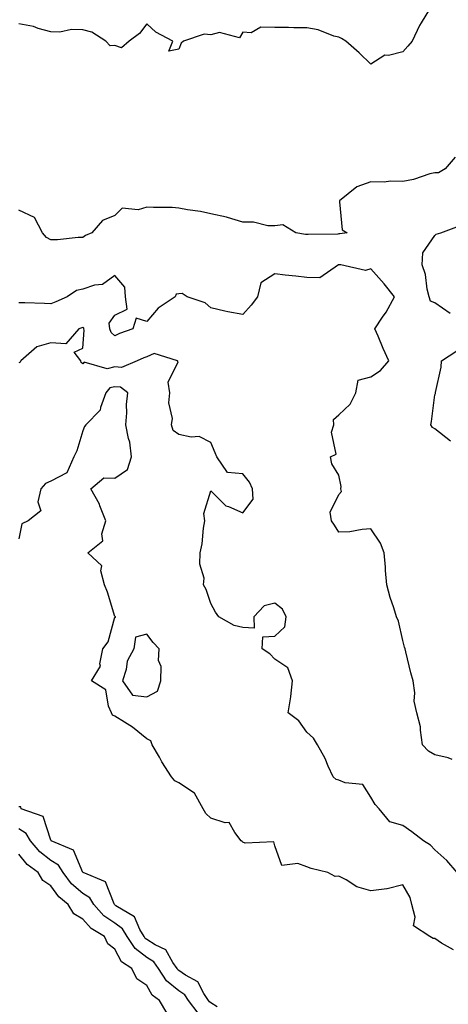
# Model space of a CAD drawing. Units: inches. Extents: x 1010723 to 1013363, y 7239818 to 7242458.
# Drawn here: x 1012108 to 1012242, y 7240571 to 7240879 of the extents above; entities that cross this region are included whole.
import ezdxf

# ---------------------------------------------------------------- set-up
doc = ezdxf.new("R2010")
doc.units = ezdxf.units.IN
doc.header["$MEASUREMENT"] = 0
doc.layers.add('Contour_10107239', color=7, linetype='Continuous', true_color=0x504c1a)

msp = doc.modelspace()

# ---------------------------------------------------------------- linework, layer by layer
at = {"layer": 'Contour_10107239'}
for points in [[(1012236.41, 7240881.92, 2893), (1012233.74, 7240877.61, 2893), (1012233.19, 7240876.78, 2893), (1012230.94, 7240871.92, 2893), (1012229.62, 7240870.35, 2893), (1012228.05, 7240868.5, 2893), (1012223.56, 7240867.43, 2893), (1012222.42, 7240867.55, 2893), (1012218.05, 7240864.69, 2893), (1012214.41, 7240868.28, 2893), (1012210.19, 7240871.92, 2893), (1012208.85, 7240872.72, 2893), (1012208.05, 7240873.09, 2893), (1012206.48, 7240873.49, 2893), (1012201.56, 7240875.43, 2893), (1012198.05, 7240876.03, 2893), (1012193.95, 7240876.02, 2893), (1012192.29, 7240876.16, 2893), (1012188.05, 7240876.15, 2893), (1012183.7, 7240876.27, 2893), (1012180.59, 7240874.46, 2893), (1012178.05, 7240874.74, 2893), (1012177, 7240872.97, 2893), (1012170.72, 7240874.59, 2893), (1012168.05, 7240873.86, 2893), (1012165.91, 7240874.06, 2893), (1012159.46, 7240871.92, 2893), (1012158.72, 7240871.25, 2893), (1012158.05, 7240869.34, 2893), (1012154.93, 7240868.8, 2893), (1012156.14, 7240871.92, 2893), (1012150.86, 7240874.73, 2893), (1012148.05, 7240877.26, 2893), (1012145.71, 7240874.26, 2893), (1012142.48, 7240871.92, 2893), (1012140.15, 7240869.82, 2893), (1012138.05, 7240870.56, 2893), (1012136.59, 7240870.46, 2893), (1012135.2, 7240871.92, 2893), (1012130.83, 7240874.7, 2893), (1012128.05, 7240875.41, 2893), (1012124.46, 7240875.51, 2893), (1012120.8, 7240874.67, 2893), (1012118.05, 7240874.81, 2893), (1012114.1, 7240875.87, 2893), (1012112.6, 7240876.47, 2893), (1012108.05, 7240877.32, 2893)], [(1012244.38, 7240835.59, 2894), (1012241.31, 7240831.92, 2894), (1012239.2, 7240830.77, 2894), (1012238.05, 7240830.75, 2894), (1012236.5, 7240830.37, 2894), (1012231.33, 7240828.64, 2894), (1012228.05, 7240827.99, 2894), (1012224.2, 7240828.07, 2894), (1012222.15, 7240827.82, 2894), (1012218.05, 7240827.88, 2894), (1012213.67, 7240826.3, 2894), (1012208.19, 7240821.92, 2894), (1012208.28, 7240821.69, 2894), (1012209.07, 7240812.94, 2894), (1012210.67, 7240811.92, 2894), (1012208.34, 7240811.63, 2894), (1012208.05, 7240811.62, 2894), (1012207.7, 7240811.57, 2894), (1012198.48, 7240811.49, 2894), (1012198.05, 7240811.42, 2894), (1012197.6, 7240811.47, 2894), (1012194.55, 7240811.92, 2894), (1012190.55, 7240814.42, 2894), (1012188.05, 7240814.1, 2894), (1012185.86, 7240814.11, 2894), (1012181.39, 7240815.26, 2894), (1012178.05, 7240815.26, 2894), (1012173.25, 7240816.72, 2894), (1012172.97, 7240816.84, 2894), (1012168.05, 7240817.9, 2894), (1012164.76, 7240818.63, 2894), (1012160.78, 7240819.19, 2894), (1012158.05, 7240819.72, 2894), (1012155.98, 7240819.85, 2894), (1012150.14, 7240819.83, 2894), (1012148.05, 7240819.95, 2894), (1012145.27, 7240819.14, 2894), (1012140.34, 7240819.63, 2894), (1012138.05, 7240817.34, 2894), (1012134.13, 7240815.84, 2894), (1012130.86, 7240811.92, 2894), (1012128.84, 7240811.13, 2894), (1012128.05, 7240810.48, 2894), (1012126.61, 7240810.48, 2894), (1012120.15, 7240809.82, 2894), (1012118.05, 7240809.81, 2894), (1012116.68, 7240810.55, 2894), (1012115.37, 7240811.92, 2894), (1012112.93, 7240816.8, 2894), (1012108.05, 7240819.01, 2894)], [(1012242.82, 7240786.69, 2894), (1012238.05, 7240790.06, 2894), (1012236.72, 7240790.59, 2894), (1012236.25, 7240791.92, 2894), (1012235.66, 7240794.31, 2894), (1012235.1, 7240798.97, 2894), (1012234.05, 7240801.92, 2894), (1012234.26, 7240805.71, 2894), (1012238.05, 7240811.1, 2894), (1012238.45, 7240811.52, 2894), (1012239.94, 7240811.92, 2894), (1012245.78, 7240814.19, 2894)], [(1012243.47, 7240647.34, 2895), (1012242.17, 7240647.8, 2895), (1012238.05, 7240648.8, 2895), (1012236.01, 7240649.88, 2895), (1012234.19, 7240651.92, 2895), (1012233.51, 7240656.46, 2895), (1012233.59, 7240657.46, 2895), (1012232.42, 7240661.92, 2895), (1012231.62, 7240665.49, 2895), (1012231.79, 7240668.18, 2895), (1012231.26, 7240671.92, 2895), (1012230.57, 7240674.44, 2895), (1012228.99, 7240680.98, 2895), (1012228.74, 7240681.92, 2895), (1012228.6, 7240682.47, 2895), (1012228.05, 7240684.55, 2895), (1012226.64, 7240690.51, 2895), (1012226.1, 7240691.92, 2895), (1012225.23, 7240694.74, 2895), (1012224.04, 7240697.91, 2895), (1012223.02, 7240701.92, 2895), (1012222.57, 7240706.44, 2895), (1012222.57, 7240707.4, 2895), (1012222.2, 7240711.92, 2895), (1012221.03, 7240714.9, 2895), (1012218.05, 7240719.4, 2895), (1012215.34, 7240719.21, 2895), (1012211.44, 7240718.53, 2895), (1012208.05, 7240718.34, 2895), (1012206.66, 7240720.53, 2895), (1012205.75, 7240721.92, 2895), (1012205.3, 7240724.67, 2895), (1012208.05, 7240730.14, 2895), (1012208.83, 7240731.14, 2895), (1012208.67, 7240731.92, 2895), (1012208.75, 7240732.62, 2895), (1012208.05, 7240736.21, 2895), (1012205.82, 7240739.69, 2895), (1012205.41, 7240741.92, 2895), (1012207.16, 7240742.81, 2895), (1012205.74, 7240749.61, 2895), (1012206.44, 7240751.92, 2895), (1012206.39, 7240753.58, 2895), (1012208.05, 7240755.07, 2895), (1012211.57, 7240758.4, 2895), (1012213.32, 7240761.92, 2895), (1012214.09, 7240765.88, 2895), (1012218.05, 7240766.92, 2895), (1012221.08, 7240768.89, 2895), (1012223.7, 7240771.92, 2895), (1012221.92, 7240775.79, 2895), (1012220.3, 7240779.67, 2895), (1012219.32, 7240781.92, 2895), (1012221.69, 7240785.56, 2895), (1012222.79, 7240787.18, 2895), (1012225.45, 7240791.92, 2895), (1012222.18, 7240796.05, 2895), (1012218.05, 7240800.67, 2895), (1012216.35, 7240800.22, 2895), (1012208.7, 7240801.92, 2895), (1012208.09, 7240801.96, 2895), (1012208.01, 7240801.96, 2895), (1012207.89, 7240801.92, 2895), (1012202.09, 7240797.88, 2895), (1012198.05, 7240798, 2895), (1012194.54, 7240798.41, 2895), (1012191.22, 7240798.75, 2895), (1012188.05, 7240799.11, 2895), (1012183.61, 7240796.36, 2895), (1012182.59, 7240791.92, 2895), (1012180.6, 7240789.37, 2895), (1012178.05, 7240786.42, 2895), (1012173.35, 7240787.22, 2895), (1012172.45, 7240787.52, 2895), (1012168.05, 7240788.5, 2895), (1012166.23, 7240790.1, 2895), (1012160.59, 7240791.92, 2895), (1012159.1, 7240792.97, 2895), (1012158.05, 7240792.9, 2895), (1012157.21, 7240792.76, 2895), (1012156.88, 7240791.92, 2895), (1012151.57, 7240788.4, 2895), (1012148.05, 7240784.25, 2895), (1012144.66, 7240785.31, 2895), (1012143.6, 7240781.92, 2895), (1012139.53, 7240780.44, 2895), (1012138.05, 7240779.79, 2895), (1012136.9, 7240780.77, 2895), (1012136.51, 7240781.92, 2895), (1012136.2, 7240783.77, 2895), (1012138.05, 7240786.26, 2895), (1012141.92, 7240788.05, 2895), (1012141.37, 7240791.92, 2895), (1012141.11, 7240794.98, 2895), (1012138.05, 7240798.63, 2895), (1012134.18, 7240795.79, 2895), (1012131.71, 7240795.58, 2895), (1012128.05, 7240794.36, 2895), (1012126.04, 7240793.93, 2895), (1012123.09, 7240791.92, 2895), (1012119.61, 7240790.36, 2895), (1012118.05, 7240789.81, 2895), (1012115.99, 7240789.86, 2895), (1012109.91, 7240790.06, 2895), (1012108.05, 7240790.11, 2895)], [(1012245.05, 7240611.92, 2896), (1012241.83, 7240615.7, 2896), (1012238.05, 7240619.03, 2896), (1012236.63, 7240620.5, 2896), (1012234.51, 7240621.92, 2896), (1012230.81, 7240624.68, 2896), (1012228.05, 7240626.71, 2896), (1012223.97, 7240627.84, 2896), (1012220.67, 7240631.92, 2896), (1012219.4, 7240633.27, 2896), (1012218.05, 7240635.5, 2896), (1012215.58, 7240639.45, 2896), (1012209.98, 7240639.99, 2896), (1012208.05, 7240640.82, 2896), (1012207.22, 7240641.09, 2896), (1012206.25, 7240641.92, 2896), (1012204.73, 7240645.24, 2896), (1012203.75, 7240647.62, 2896), (1012201.39, 7240651.92, 2896), (1012200.11, 7240653.98, 2896), (1012198.05, 7240655.87, 2896), (1012195.52, 7240659.39, 2896), (1012192.18, 7240661.92, 2896), (1012192.98, 7240666.85, 2896), (1012193.01, 7240666.96, 2896), (1012193.57, 7240671.92, 2896), (1012192.07, 7240675.94, 2896), (1012188.05, 7240678.69, 2896), (1012186.47, 7240680.34, 2896), (1012184.1, 7240681.92, 2896), (1012184.27, 7240685.7, 2896), (1012188.05, 7240685.84, 2896), (1012191.16, 7240688.81, 2896), (1012191.52, 7240691.92, 2896), (1012190.44, 7240694.31, 2896), (1012188.05, 7240696.15, 2896), (1012184.68, 7240695.29, 2896), (1012181.42, 7240691.92, 2896), (1012181.59, 7240688.38, 2896), (1012178.05, 7240688.52, 2896), (1012175.36, 7240689.23, 2896), (1012170.51, 7240691.92, 2896), (1012169.5, 7240693.37, 2896), (1012168.05, 7240696.06, 2896), (1012166.61, 7240700.48, 2896), (1012165.71, 7240701.92, 2896), (1012165.94, 7240704.03, 2896), (1012164.54, 7240708.41, 2896), (1012164.71, 7240711.92, 2896), (1012165.29, 7240714.68, 2896), (1012165.77, 7240719.64, 2896), (1012166.17, 7240721.92, 2896), (1012165.8, 7240724.17, 2896), (1012168.05, 7240731.3, 2896), (1012172.72, 7240726.59, 2896), (1012173.56, 7240726.41, 2896), (1012178.05, 7240724.46, 2896), (1012181.3, 7240728.67, 2896), (1012181.03, 7240731.92, 2896), (1012180.11, 7240733.98, 2896), (1012178.05, 7240736.6, 2896), (1012173.21, 7240737.08, 2896), (1012169.85, 7240741.92, 2896), (1012169.33, 7240743.2, 2896), (1012168.05, 7240746.44, 2896), (1012164.41, 7240748.28, 2896), (1012161.93, 7240748.04, 2896), (1012158.05, 7240748.87, 2896), (1012156.26, 7240750.13, 2896), (1012155.69, 7240751.92, 2896), (1012156.03, 7240753.94, 2896), (1012154.9, 7240758.77, 2896), (1012155.16, 7240761.92, 2896), (1012154.73, 7240765.24, 2896), (1012157.81, 7240771.68, 2896), (1012157.63, 7240771.92, 2896), (1012150.34, 7240774.21, 2896), (1012148.05, 7240773.23, 2896), (1012147.11, 7240772.86, 2896), (1012145.05, 7240771.92, 2896), (1012140.13, 7240769.84, 2896), (1012138.05, 7240770.07, 2896), (1012135.58, 7240769.45, 2896), (1012128.4, 7240771.57, 2896), (1012128.05, 7240770.98, 2896), (1012127.53, 7240771.4, 2896), (1012127.36, 7240771.92, 2896), (1012125.35, 7240774.62, 2896), (1012128.05, 7240775.89, 2896), (1012128.49, 7240781.48, 2896), (1012128.33, 7240781.92, 2896), (1012128.29, 7240782.16, 2896), (1012128.05, 7240782.34, 2896), (1012127.75, 7240782.22, 2896), (1012126.79, 7240781.92, 2896), (1012122.68, 7240777.29, 2896), (1012118.05, 7240777.53, 2896), (1012113.67, 7240776.3, 2896), (1012108.67, 7240771.92, 2896), (1012108.47, 7240771.5, 2896), (1012108.05, 7240771.3, 2896)], [(1012242.94, 7240746.81, 2894), (1012238.05, 7240750.69, 2894), (1012237.25, 7240751.12, 2894), (1012236.79, 7240751.92, 2894), (1012237.02, 7240752.95, 2894), (1012238.05, 7240761.3, 2894), (1012238.19, 7240761.78, 2894), (1012238.21, 7240761.92, 2894), (1012238.22, 7240762.09, 2894), (1012239.97, 7240770, 2894), (1012240.09, 7240771.92, 2894), (1012244.93, 7240775.04, 2894)], [(1012243.88, 7240587.75, 2897), (1012240.12, 7240589.85, 2897), (1012238.05, 7240591.35, 2897), (1012237.48, 7240591.35, 2897), (1012236.44, 7240591.92, 2897), (1012231.39, 7240595.26, 2897), (1012231.93, 7240598.04, 2897), (1012230.81, 7240601.92, 2897), (1012230.32, 7240604.19, 2897), (1012228.05, 7240608.11, 2897), (1012223.09, 7240606.88, 2897), (1012223.02, 7240606.89, 2897), (1012218.05, 7240606.19, 2897), (1012213.62, 7240607.49, 2897), (1012210.34, 7240609.63, 2897), (1012208.05, 7240610.83, 2897), (1012206.86, 7240610.73, 2897), (1012204.59, 7240611.92, 2897), (1012199.4, 7240613.27, 2897), (1012198.05, 7240613.75, 2897), (1012195.19, 7240614.78, 2897), (1012190.25, 7240614.12, 2897), (1012188.05, 7240620.35, 2897), (1012187.69, 7240621.56, 2897), (1012178.78, 7240621.19, 2897), (1012178.05, 7240621.49, 2897), (1012177.83, 7240621.7, 2897), (1012177.53, 7240621.92, 2897), (1012175.48, 7240624.49, 2897), (1012173.73, 7240627.6, 2897), (1012172.5, 7240627.47, 2897), (1012168.05, 7240628.99, 2897), (1012166.51, 7240630.38, 2897), (1012165.68, 7240631.92, 2897), (1012162.91, 7240636.78, 2897), (1012158.05, 7240639.99, 2897), (1012156.74, 7240640.61, 2897), (1012155.68, 7240641.92, 2897), (1012152.73, 7240646.6, 2897), (1012151.96, 7240648.01, 2897), (1012149.73, 7240651.92, 2897), (1012149.3, 7240653.17, 2897), (1012148.05, 7240653.8, 2897), (1012143.52, 7240657.39, 2897), (1012141.04, 7240658.93, 2897), (1012138.05, 7240660.88, 2897), (1012137.26, 7240661.13, 2897), (1012136.96, 7240661.92, 2897), (1012136.03, 7240663.94, 2897), (1012135.16, 7240669.03, 2897), (1012130.76, 7240671.92, 2897), (1012133.5, 7240676.47, 2897), (1012133.35, 7240677.22, 2897), (1012134.31, 7240681.92, 2897), (1012135.89, 7240684.08, 2897), (1012138.05, 7240691.79, 2897), (1012138.27, 7240691.7, 2897), (1012138.21, 7240691.92, 2897), (1012138.11, 7240691.98, 2897), (1012138.05, 7240692.02, 2897), (1012135.73, 7240699.6, 2897), (1012134.77, 7240701.92, 2897), (1012133.65, 7240706.32, 2897), (1012133.95, 7240707.82, 2897), (1012129.54, 7240711.92, 2897), (1012134.28, 7240715.69, 2897), (1012133.97, 7240717.84, 2897), (1012135.17, 7240721.92, 2897), (1012133.37, 7240726.6, 2897), (1012133.24, 7240727.11, 2897), (1012130.47, 7240731.92, 2897), (1012134.56, 7240735.41, 2897), (1012138.05, 7240735.24, 2897), (1012142.01, 7240737.96, 2897), (1012143.26, 7240741.92, 2897), (1012142.67, 7240746.54, 2897), (1012142.27, 7240747.7, 2897), (1012141.48, 7240751.92, 2897), (1012141.81, 7240755.68, 2897), (1012141.63, 7240758.34, 2897), (1012142.08, 7240761.92, 2897), (1012139.81, 7240763.68, 2897), (1012138.05, 7240763.86, 2897), (1012136.5, 7240763.47, 2897), (1012135.17, 7240761.92, 2897), (1012133.51, 7240757.38, 2897), (1012133.44, 7240756.53, 2897), (1012129, 7240751.92, 2897), (1012128.58, 7240751.39, 2897), (1012128.05, 7240750.01, 2897), (1012126.15, 7240743.82, 2897), (1012125.2, 7240741.92, 2897), (1012123, 7240736.97, 2897), (1012118.05, 7240734.37, 2897), (1012116.39, 7240733.58, 2897), (1012114.85, 7240731.92, 2897), (1012113.97, 7240727.84, 2897), (1012114.93, 7240725.04, 2897), (1012110.91, 7240721.92, 2897), (1012108.95, 7240721.02, 2897), (1012108.05, 7240716.28, 2897)], [(1012169.99, 7240569.98, 2898), (1012168.05, 7240571.2, 2898), (1012167.64, 7240571.51, 2898), (1012167.33, 7240571.92, 2898), (1012165.82, 7240574.15, 2898), (1012163.92, 7240577.79, 2898), (1012160.07, 7240579.9, 2898), (1012158.05, 7240581.3, 2898), (1012157.71, 7240581.58, 2898), (1012157.48, 7240581.92, 2898), (1012156.14, 7240583.83, 2898), (1012153.94, 7240587.81, 2898), (1012150.63, 7240589.34, 2898), (1012148.05, 7240590.98, 2898), (1012147.51, 7240591.38, 2898), (1012147.16, 7240591.92, 2898), (1012145.84, 7240594.13, 2898), (1012144.22, 7240598.09, 2898), (1012138.38, 7240601.59, 2898), (1012138.05, 7240601.83, 2898), (1012138, 7240601.87, 2898), (1012137.95, 7240601.92, 2898), (1012137.8, 7240602.17, 2898), (1012135.13, 7240609, 2898), (1012128.09, 7240611.92, 2898), (1012128.05, 7240611.96, 2898), (1012125.13, 7240619, 2898), (1012118.16, 7240621.92, 2898), (1012118.12, 7240621.99, 2898), (1012118.05, 7240622.07, 2898), (1012115.61, 7240629.48, 2898), (1012108.78, 7240631.92, 2898), (1012108.66, 7240632.53, 2898), (1012108.05, 7240632.55, 2898)], [(1012164.1, 7240567.97, 2899), (1012161.09, 7240571.92, 2899), (1012159.87, 7240573.74, 2899), (1012158.05, 7240574.99, 2899), (1012154.22, 7240578.09, 2899), (1012151.68, 7240581.92, 2899), (1012150.18, 7240584.05, 2899), (1012148.05, 7240585.41, 2899), (1012144.33, 7240588.2, 2899), (1012141.89, 7240591.92, 2899), (1012140.45, 7240594.32, 2899), (1012138.05, 7240596.09, 2899), (1012134.59, 7240598.46, 2899), (1012131.5, 7240601.92, 2899), (1012130.18, 7240604.05, 2899), (1012128.05, 7240605.41, 2899), (1012124.53, 7240608.4, 2899), (1012121.85, 7240611.92, 2899), (1012120.37, 7240614.24, 2899), (1012118.05, 7240615.72, 2899), (1012114.59, 7240618.46, 2899), (1012111.65, 7240621.92, 2899), (1012110.32, 7240624.19, 2899), (1012108.05, 7240625.57, 2899)], [(1012154.23, 7240568.1, 2900), (1012151.99, 7240571.92, 2900), (1012149.72, 7240573.59, 2900), (1012148.05, 7240576.63, 2900), (1012144.85, 7240578.72, 2900), (1012143.38, 7240581.92, 2900), (1012140.14, 7240584.01, 2900), (1012138.05, 7240588.01, 2900), (1012135.81, 7240589.68, 2900), (1012134.79, 7240591.92, 2900), (1012130.59, 7240594.46, 2900), (1012128.05, 7240597.41, 2900), (1012125.19, 7240599.06, 2900), (1012123.44, 7240601.92, 2900), (1012120.48, 7240604.35, 2900), (1012118.05, 7240607.75, 2900), (1012115.55, 7240609.42, 2900), (1012114.1, 7240611.92, 2900), (1012110.64, 7240614.51, 2900), (1012108.05, 7240617.69, 2900)]]:
    msp.add_polyline3d(points, dxfattribs=at)
msp.add_polyline3d([(1012148.05, 7240666.9, 2897), (1012151.32, 7240668.65, 2897), (1012152.42, 7240671.92, 2897), (1012152.49, 7240676.36, 2897), (1012151.68, 7240678.29, 2897), (1012151.83, 7240681.92, 2897), (1012150.04, 7240683.91, 2897), (1012148.05, 7240686.53, 2897), (1012144.46, 7240685.51, 2897), (1012143.91, 7240681.92, 2897), (1012141.92, 7240678.05, 2897), (1012141.52, 7240675.39, 2897), (1012140.42, 7240671.92, 2897), (1012143.56, 7240667.43, 2897)], close=True, dxfattribs=at)

doc.saveas('drawing.dxf')
